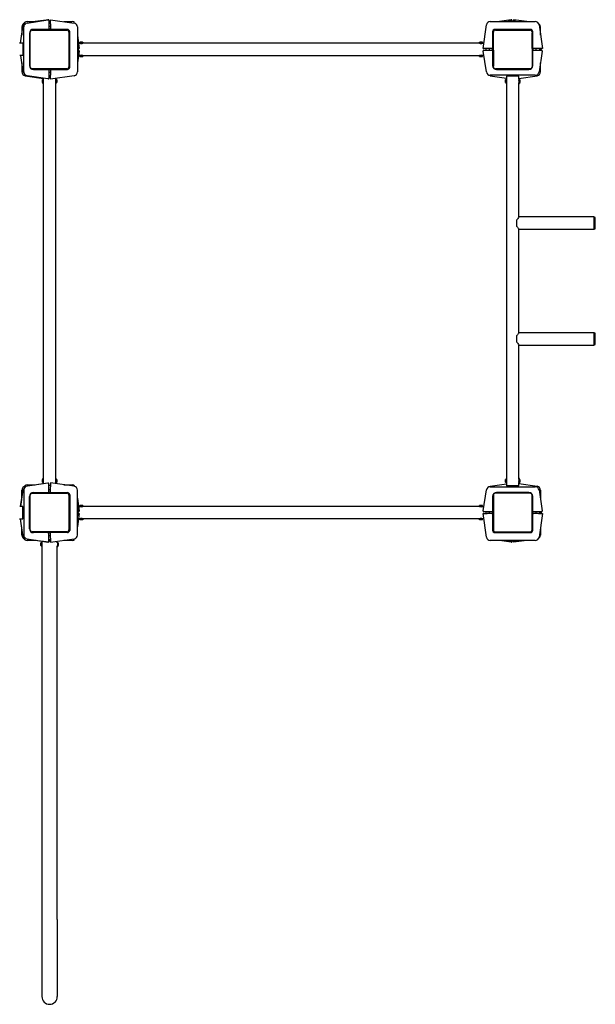
# Model space of a CAD drawing. Units: millimetres. Extents: x -5540 to 5960, y -4852 to 11041.
# Drawn here: x -1817 to -326, y 674 to 3226 of the extents above; entities that cross this region are included whole.
import ezdxf

# ---------------------------------------------------------------- set-up
doc = ezdxf.new("R2010")
doc.units = ezdxf.units.MM

# ---------------------------------------------------------------- blocks, each defined once
blk = doc.blocks.new('2D_pro_DWG')
at = {"color": 7, "linetype": 'Continuous'}
for p, q in [((-1798.5, 3216.8), (-1744.3, 3225.1)), ((-1798.3, 3220.5), (-1774.5, 3220.5)), ((-1742, 3225.5), (-1777, 3220.5)), ((-1742, 3224.4), (-1742, 3225.5)), ((-1742, 3223.2), (-1742, 3224.4)), ((-1742, 3223.2), (-1742, 3214.6)), ((-1742, 3222.5), (-1738, 3222.5)), ((-1742, 3220.5), (-1738, 3220.5)), ((-1738, 3218.5), (-1742, 3218.5)), ((-1742, 3214.6), (-1742, 3200.5)), ((-1738, 3224.4), (-1738, 3225.5)), ((-1738, 3225.5), (-1676.6, 3216.7)), ((-1738, 3215.8), (-1738, 3224.4)), ((-1738, 3214.9), (-1738, 3215.8)), ((-1738, 3214.9), (-1738, 3202.5)), ((-1703, 3220.5), (-1681.7, 3220.5)), ((-598.3, 3220.5), (-481.7, 3220.5)), ((-544.3, 3225.1), (-574.5, 3220.5)), ((-553.4, 3222), (-553.4, 3221)), ((-547.8, 3222.5), (-552.8, 3222.5)), ((-548.4, 3222), (-548.4, 3221)), ((-542.5, 3222.5), (-547.8, 3222.5)), ((-542.5, 3222.5), (-535, 3222.5)), ((-542, 3222.5), (-542, 3223.2)), ((-538, 3225.5), (-538, 3224.4)), ((-503, 3220.5), (-538, 3225.5)), ((-538, 3224.4), (-538, 3222.5)), ((-533, 3222.5), (-535, 3222.5)), ((-532.5, 3222), (-532.5, 3221)), ((-1815, 3164.5), (-1808.2, 3211.9)), ((-1812, 3206.8), (-1812, 3185.5)), ((-1807, 3090.1), (-1807, 3206.9)), ((-1792, 3190.5), (-1792, 3106.5)), ((-1790, 3103.5), (-1790, 3193.5)), ((-1785, 3198.5), (-1695, 3198.5)), ((-1742, 3200.5), (-1782, 3200.5)), ((-1744, 3202.5), (-1742, 3200.5)), ((-1742, 3208.5), (-1738, 3208.5)), ((-1742, 3200.5), (-1742, 3198.5)), ((-1738, 3200.5), (-1742, 3200.5)), ((-1738, 3200.5), (-1738, 3202.5)), ((-1738, 3200.5), (-1738, 3198.5)), ((-1694, 3200.5), (-1738, 3200.5)), ((-1738, 3198.5), (-1698, 3198.5)), ((-1690, 3193.5), (-1690, 3103.5)), ((-1688, 3102.5), (-1688, 3194.5)), ((-1668, 3206.8), (-1668, 3090.2)), ((-617, 3150.5), (-608.2, 3211.9)), ((-592, 3194.5), (-592, 3150.5)), ((-590, 3103.5), (-590, 3193.5)), ((-494, 3200.5), (-586, 3200.5)), ((-585, 3198.5), (-495, 3198.5)), ((-490, 3193.5), (-490, 3103.5)), ((-490, 3150.5), (-490, 3190.5)), ((-488, 3150.5), (-488, 3194.5)), ((-471.8, 3211.9), (-463, 3150.5)), ((-468, 3185.5), (-468, 3206.8)), ((-1809, 3164.5), (-1817.6, 3164.5)), ((-1809, 3164.5), (-1809, 3132.5)), ((-1668, 3185.5), (-1663, 3150.5)), ((-1662.5, 3164.5), (-1665, 3164.5)), ((-1661.5, 3167.1), (-1662, 3166.6)), ((-1662, 3166.6), (-1662, 3165.8)), ((-1662, 3166.6), (-1654, 3166.6)), ((-1654, 3165.8), (-1662, 3165.8)), ((-1662, 3165), (-1662, 3164.4)), ((-1661.7, 3165), (-1662, 3165)), ((-1661.7, 3165.7), (-1661.7, 3165)), ((-1661.4, 3165.7), (-1661.7, 3165.7)), ((-1661.4, 3165), (-1661.7, 3165)), ((-1654.5, 3167.1), (-1661.5, 3167.1)), ((-1652.1, 3165.7), (-1661.4, 3165.7)), ((-1652.1, 3165), (-1661.4, 3165)), ((-1661, 3165.8), (-1661, 3165.7)), ((-1655, 3165.7), (-1655, 3165.8)), ((-1654, 3166.6), (-1654.5, 3167.1)), ((-1654, 3165.8), (-1654, 3166.6)), ((-1654, 3164.4), (-1654, 3165)), ((-626.5, 3164.5), (-1653.5, 3164.5)), ((-1652.1, 3165), (-1652.1, 3165.7)), ((-627.9, 3165.7), (-627.9, 3165)), ((-618.6, 3165.7), (-627.9, 3165.7)), ((-618.6, 3165), (-627.9, 3165)), ((-625.5, 3167.1), (-626, 3166.6)), ((-626, 3166.6), (-626, 3165.8)), ((-626, 3166.6), (-618, 3166.6)), ((-626, 3165.8), (-618, 3165.8)), ((-626, 3165), (-626, 3164.4)), ((-618.5, 3167.1), (-625.5, 3167.1)), ((-625, 3165.8), (-625, 3165.7)), ((-619, 3165.7), (-619, 3165.8)), ((-618.3, 3165.7), (-618.6, 3165.7)), ((-618.3, 3165), (-618.6, 3165)), ((-618, 3166.6), (-618.5, 3167.1)), ((-618.3, 3165), (-618.3, 3165.7)), ((-618.3, 3165), (-618, 3165)), ((-618, 3165.8), (-618, 3166.6)), ((-618, 3164.4), (-618, 3165)), ((-615, 3164.5), (-617.5, 3164.5)), ((-1663.4, 3144.2), (-1668, 3114)), ((-1666.5, 3156), (-1667.5, 3156)), ((-1666, 3153.5), (-1666, 3155.5)), ((-1666, 3153.5), (-1666, 3141)), ((-1664.1, 3150.5), (-1666, 3150.5)), ((-1666, 3146.5), (-1665.3, 3146.5)), ((-1666, 3135.7), (-1666, 3141)), ((-1663, 3150.5), (-1664.1, 3150.5)), ((-615.9, 3150.5), (-617, 3150.5)), ((-608.3, 3090), (-616.6, 3144.2)), ((-607.3, 3150.5), (-615.9, 3150.5)), ((-614.7, 3146.5), (-606.1, 3146.5)), ((-610, 3150.5), (-610, 3146.5)), ((-606.4, 3150.5), (-607.3, 3150.5)), ((-594, 3150.5), (-606.4, 3150.5)), ((-606.1, 3146.5), (-592, 3146.5)), ((-600, 3146.5), (-600, 3150.5)), ((-592, 3150.5), (-594, 3150.5)), ((-592, 3146.5), (-594, 3144.5)), ((-592, 3150.5), (-590, 3150.5)), ((-592, 3146.5), (-592, 3150.5)), ((-592, 3146.5), (-590, 3146.5)), ((-592, 3146.5), (-592, 3106.5)), ((-590, 3146.5), (-590, 3106.5)), ((-488, 3150.5), (-490, 3150.5)), ((-488, 3146.5), (-490, 3146.5)), ((-486, 3150.5), (-488, 3150.5)), ((-488, 3150.5), (-488, 3146.5)), ((-488, 3146.5), (-473.9, 3146.5)), ((-488, 3106.5), (-488, 3146.5)), ((-486, 3144.5), (-488, 3146.5)), ((-473.6, 3150.5), (-486, 3150.5)), ((-480, 3150.5), (-480, 3146.5)), ((-473.9, 3146.5), (-465.3, 3146.5)), ((-472.7, 3150.5), (-473.6, 3150.5)), ((-464.1, 3150.5), (-472.7, 3150.5)), ((-463.4, 3144.2), (-471.7, 3090)), ((-470, 3146.5), (-470, 3150.5)), ((-468, 3146.5), (-468, 3150.5)), ((-466, 3146.5), (-466, 3150.5)), ((-463, 3150.5), (-464.1, 3150.5)), ((-1809, 3132.5), (-1817.5, 3132.5)), ((-1808.3, 3090), (-1814.8, 3132.5)), ((-1812, 3114), (-1812, 3090.2)), ((-1666.5, 3135.1), (-1667.5, 3135.1)), ((-1665.2, 3132.5), (-1662.5, 3132.5)), ((-1662, 3132.6), (-1662, 3132)), ((-1661.7, 3132), (-1662, 3132)), ((-1662, 3131.2), (-1662, 3130.4)), ((-1654, 3131.2), (-1662, 3131.2)), ((-1662, 3130.4), (-1661.5, 3129.9)), ((-1654, 3130.4), (-1662, 3130.4)), ((-1661.7, 3132), (-1661.7, 3131.3)), ((-1661.4, 3132), (-1661.7, 3132)), ((-1661.4, 3131.3), (-1661.7, 3131.3)), ((-1661.5, 3129.9), (-1654.5, 3129.9)), ((-1652.1, 3132), (-1661.4, 3132)), ((-1652.1, 3131.3), (-1661.4, 3131.3)), ((-1661, 3131.3), (-1661, 3131.2)), ((-1655, 3131.2), (-1655, 3131.3)), ((-1654.5, 3129.9), (-1654, 3130.4)), ((-1654, 3132), (-1654, 3132.6)), ((-1654, 3130.4), (-1654, 3131.2)), ((-1653.6, 3132.5), (-626.5, 3132.5)), ((-1652.1, 3131.3), (-1652.1, 3132)), ((-627.9, 3132), (-627.9, 3131.3)), ((-618.6, 3132), (-627.9, 3132)), ((-618.6, 3131.3), (-627.9, 3131.3)), ((-626, 3132.6), (-626, 3132)), ((-626, 3131.2), (-626, 3130.4)), ((-626, 3131.2), (-618, 3131.2)), ((-626, 3130.4), (-625.5, 3129.9)), ((-618, 3130.4), (-626, 3130.4)), ((-625.5, 3129.9), (-618.5, 3129.9)), ((-625, 3131.3), (-625, 3131.2)), ((-619, 3131.2), (-619, 3131.3)), ((-618.3, 3132), (-618.6, 3132)), ((-618.3, 3131.3), (-618.6, 3131.3)), ((-618.5, 3129.9), (-618, 3130.4)), ((-618.3, 3132), (-618, 3132)), ((-618.3, 3131.3), (-618.3, 3132)), ((-618, 3132), (-618, 3132.6)), ((-618, 3130.4), (-618, 3131.2)), ((-617.6, 3132.5), (-614.8, 3132.5)), ((-468, 3090.2), (-468, 3114)), ((-1695, 3098.5), (-1785, 3098.5)), ((-1742, 3098.5), (-1782, 3098.5)), ((-1782, 3096.5), (-1742, 3096.5)), ((-1742, 3096.5), (-1744, 3094.5)), ((-1742, 3096.5), (-1742, 3098.5)), ((-1742, 3096.5), (-1742, 3082.4)), ((-1742, 3096.5), (-1738, 3096.5)), ((-1738, 3088.5), (-1742, 3088.5)), ((-1738, 3096.5), (-1738, 3098.5)), ((-1738, 3096.5), (-1694, 3096.5)), ((-1738, 3094.5), (-1738, 3096.5)), ((-1738, 3094.5), (-1738, 3082.1)), ((-495, 3098.5), (-585, 3098.5)), ((-582, 3096.5), (-498, 3096.5)), ((-1803.4, 3080.3), (-1756, 3073.5)), ((-1744.3, 3071.9), (-1798.5, 3080.2)), ((-1758.1, 3070.5), (-1758.6, 3070)), ((-1758.6, 3063), (-1758.6, 3070)), ((-1758.6, 3063), (-1758.1, 3062.5)), ((-1757.3, 3070.5), (-1758.1, 3070.5)), ((-1758.1, 3070.5), (-1758.1, 3062.5)), ((-1758.1, 3062.5), (-1757.3, 3062.5)), ((-1757.3, 3062.5), (-1757.3, 3070.5)), ((-1757.2, 3069.5), (-1757.3, 3069.5)), ((-1757.3, 3063.5), (-1757.2, 3063.5)), ((-1756.5, 3070.2), (-1757.2, 3070.2)), ((-1757.2, 3069.9), (-1757.2, 3070.2)), ((-1757.2, 3060.6), (-1757.2, 3069.9)), ((-1755.9, 3070.5), (-1756.5, 3070.5)), ((-1756.5, 3070.2), (-1756.5, 3070.5)), ((-1756.5, 3069.9), (-1756.5, 3070.2)), ((-1756.5, 3060.6), (-1756.5, 3069.9)), ((-1756.5, 3062.5), (-1755.9, 3062.5)), ((-1756, 3071), (-1756, 3073.7)), ((-1756, 2035), (-1756, 3062)), ((-1742, 3082.4), (-1742, 3073.8)), ((-1742, 3078.5), (-1738, 3078.5)), ((-1738, 3081.2), (-1738, 3082.1)), ((-1738, 3072.6), (-1738, 3081.2)), ((-1676.6, 3080.3), (-1738, 3071.5)), ((-1738, 3071.5), (-1738, 3072.6)), ((-1723.5, 3070.5), (-1724.1, 3070.5)), ((-1724.1, 3062.5), (-1723.5, 3062.5)), ((-1724, 3071), (-1724, 3073.5)), ((-1724, 2035), (-1724, 3062.1)), ((-1723.5, 3070.2), (-1723.5, 3070.5)), ((-1722.8, 3070.2), (-1723.5, 3070.2)), ((-1723.5, 3069.9), (-1723.5, 3070.2)), ((-1723.5, 3060.6), (-1723.5, 3069.9)), ((-1722.8, 3069.9), (-1722.8, 3070.2)), ((-1722.8, 3060.6), (-1722.8, 3069.9)), ((-1722.6, 3069.5), (-1722.8, 3069.5)), ((-1722.8, 3063.5), (-1722.6, 3063.5)), ((-1721.9, 3070.5), (-1722.6, 3070.5)), ((-1722.6, 3062.5), (-1722.6, 3070.5)), ((-1722.6, 3062.5), (-1721.9, 3062.5)), ((-1721.4, 3070), (-1721.9, 3070.5)), ((-1721.9, 3062.5), (-1721.9, 3070.5)), ((-1721.9, 3062.5), (-1721.4, 3063)), ((-1721.4, 3070), (-1721.4, 3063)), ((-598.5, 3080.2), (-556, 3073.7)), ((-481.6, 3081.5), (-598.4, 3081.5)), ((-558.1, 3070.5), (-558.6, 3070)), ((-558.6, 3066.5), (-558.6, 3070)), ((-558.6, 3063), (-558.6, 3066.5)), ((-558.6, 3063), (-558.1, 3062.5)), ((-557.3, 3070.5), (-558.1, 3070.5)), ((-558.1, 3070.5), (-558.1, 3066.5)), ((-558.1, 3066.5), (-558.1, 3062.5)), ((-558.1, 3062.5), (-557.3, 3062.5)), ((-557.3, 3070.5), (-557.3, 3066.5)), ((-557.2, 3069.5), (-557.3, 3069.5)), ((-557.3, 3066.5), (-557.3, 3062.5)), ((-557.3, 3063.5), (-557.2, 3063.5)), ((-556.5, 3070.2), (-557.2, 3070.2)), ((-557.2, 3069.9), (-557.2, 3070.2)), ((-557.2, 3060.6), (-557.2, 3069.9)), ((-555.9, 3070.5), (-556.5, 3070.5)), ((-556.5, 3070.5), (-556.5, 3070.2)), ((-556.5, 3069.9), (-556.5, 3070.2)), ((-556.5, 3060.6), (-556.5, 3069.9)), ((-556.5, 3062.5), (-555.9, 3062.5)), ((-556, 3079.5), (-556, 3071)), ((-524, 3079.5), (-556, 3079.5)), ((-556, 3062.1), (-556, 2035)), ((-523.5, 3070.5), (-524.1, 3070.5)), ((-524.1, 3062.5), (-523.5, 3062.5)), ((-524, 3073.5), (-476.6, 3080.3)), ((-524, 3071), (-524, 3079.5)), ((-524, 2714.5), (-524, 3062)), ((-523.5, 3070.5), (-523.5, 3070.2)), ((-522.8, 3070.2), (-523.5, 3070.2)), ((-523.5, 3070.2), (-523.5, 3069.9)), ((-523.5, 3069.9), (-523.5, 3060.6)), ((-522.8, 3070.2), (-522.8, 3069.9)), ((-522.8, 3069.9), (-522.8, 3060.6)), ((-522.6, 3069.5), (-522.8, 3069.5)), ((-522.8, 3063.5), (-522.6, 3063.5)), ((-521.9, 3070.5), (-522.6, 3070.5)), ((-522.6, 3070.5), (-522.6, 3066.5)), ((-522.6, 3066.5), (-522.6, 3062.5)), ((-522.6, 3062.5), (-521.9, 3062.5)), ((-521.4, 3070), (-521.9, 3070.5)), ((-521.9, 3066.5), (-521.9, 3070.5)), ((-521.9, 3062.5), (-521.9, 3066.5)), ((-521.9, 3062.5), (-521.4, 3063)), ((-521.4, 3070), (-521.4, 3066.5)), ((-521.4, 3066.5), (-521.4, 3063)), ((-1757.2, 3060.6), (-1756.5, 3060.6)), ((-1723.5, 3060.6), (-1722.8, 3060.6)), ((-557.2, 3060.6), (-556.5, 3060.6)), ((-523.5, 3060.6), (-522.8, 3060.6)), ((-529, 2690.1), (-529, 2706.9)), ((-329, 2714.5), (-524, 2714.5)), ((-329, 2682.5), (-329, 2714.5)), ((-326, 2713), (-329, 2713)), ((-326, 2684), (-326, 2713)), ((-524, 2682.5), (-329, 2682.5)), ((-524, 2414.5), (-524, 2682.5)), ((-329, 2684), (-326, 2684)), ((-529, 2390.1), (-529, 2406.9)), ((-329, 2414.5), (-524, 2414.5)), ((-329, 2382.5), (-329, 2414.5)), ((-326, 2413), (-329, 2413)), ((-326, 2384), (-326, 2413)), ((-524, 2382.5), (-329, 2382.5)), ((-524, 2035), (-524, 2382.5)), ((-329, 2384), (-326, 2384)), ((-1803.4, 2016.7), (-1756, 2023.5)), ((-1744.3, 2025.1), (-1798.5, 2016.8)), ((-1798.3, 2020.5), (-1777, 2020.5)), ((-1758.1, 2034.5), (-1758.6, 2034)), ((-1758.6, 2027), (-1758.6, 2034)), ((-1758.6, 2027), (-1758.1, 2026.5)), ((-1757.3, 2034.5), (-1758.1, 2034.5)), ((-1758.1, 2034.5), (-1758.1, 2026.5)), ((-1758.1, 2026.5), (-1757.3, 2026.5)), ((-1757.3, 2034.5), (-1757.3, 2026.5)), ((-1757.2, 2033.5), (-1757.3, 2033.5)), ((-1757.3, 2027.5), (-1757.2, 2027.5)), ((-1756.5, 2036.4), (-1757.2, 2036.4)), ((-1757.2, 2027.1), (-1757.2, 2036.4)), ((-1757.2, 2026.8), (-1757.2, 2027.1)), ((-1757.2, 2026.8), (-1756.5, 2026.8)), ((-1756.5, 2027.1), (-1756.5, 2036.4)), ((-1755.9, 2034.5), (-1756.5, 2034.5)), ((-1756.5, 2026.8), (-1756.5, 2027.1)), ((-1756.5, 2026.8), (-1756.5, 2026.5)), ((-1756.5, 2026.5), (-1755.9, 2026.5)), ((-1756, 2023.3), (-1756, 2026)), ((-1742, 2014.6), (-1742, 2023.2)), ((-1738, 2018.5), (-1742, 2018.5)), ((-1738, 2025.5), (-1738, 2024.4)), ((-1676.6, 2016.7), (-1738, 2025.5)), ((-1738, 2024.4), (-1738, 2015.8)), ((-1738, 2015.8), (-1738, 2014.9)), ((-1723.5, 2034.5), (-1724.1, 2034.5)), ((-1724.1, 2026.5), (-1723.5, 2026.5)), ((-1724, 2023.5), (-1724, 2026.1)), ((-1722.8, 2036.4), (-1723.5, 2036.4)), ((-1723.5, 2027.1), (-1723.5, 2036.4)), ((-1723.5, 2026.8), (-1723.5, 2027.1)), ((-1723.5, 2026.8), (-1723.5, 2026.5)), ((-1723.5, 2026.8), (-1722.8, 2026.8)), ((-1722.8, 2027.1), (-1722.8, 2036.4)), ((-1722.6, 2033.5), (-1722.8, 2033.5)), ((-1722.8, 2027.5), (-1722.6, 2027.5)), ((-1722.8, 2026.8), (-1722.8, 2027.1)), ((-1721.9, 2034.5), (-1722.6, 2034.5)), ((-1722.6, 2034.5), (-1722.6, 2026.5)), ((-1722.6, 2026.5), (-1721.9, 2026.5)), ((-1721.4, 2034), (-1721.9, 2034.5)), ((-1721.9, 2026.5), (-1721.9, 2034.5)), ((-1721.9, 2026.5), (-1721.4, 2027)), ((-1721.4, 2034), (-1721.4, 2027)), ((-1703, 2020.5), (-1681.7, 2020.5)), ((-598.5, 2016.8), (-556, 2023.3)), ((-598.4, 2015.5), (-481.6, 2015.5)), ((-558.1, 2034.5), (-558.6, 2034)), ((-558.6, 2027), (-558.6, 2034)), ((-558.6, 2027), (-558.1, 2026.5)), ((-557.3, 2034.5), (-558.1, 2034.5)), ((-558.1, 2034.5), (-558.1, 2026.5)), ((-558.1, 2026.5), (-557.3, 2026.5)), ((-557.3, 2034.5), (-557.3, 2026.5)), ((-557.2, 2033.5), (-557.3, 2033.5)), ((-557.3, 2027.5), (-557.2, 2027.5)), ((-556.5, 2036.4), (-557.2, 2036.4)), ((-557.2, 2036.4), (-557.2, 2027.1)), ((-557.2, 2027.1), (-557.2, 2026.8)), ((-557.2, 2026.8), (-556.5, 2026.8)), ((-556.5, 2036.4), (-556.5, 2027.1)), ((-555.9, 2034.5), (-556.5, 2034.5)), ((-556.5, 2027.1), (-556.5, 2026.8)), ((-556.5, 2026.8), (-556.5, 2026.5)), ((-556.5, 2026.5), (-555.9, 2026.5)), ((-556, 2026.1), (-556, 2017.5)), ((-524, 2017.5), (-556, 2017.5)), ((-523.5, 2034.5), (-524.1, 2034.5)), ((-524.1, 2026.5), (-523.5, 2026.5)), ((-524, 2017.5), (-524, 2026)), ((-524, 2023.5), (-476.6, 2016.7)), ((-522.8, 2036.4), (-523.5, 2036.4)), ((-523.5, 2027.1), (-523.5, 2036.4)), ((-523.5, 2026.8), (-523.5, 2027.1)), ((-523.5, 2026.8), (-523.5, 2026.5)), ((-523.5, 2026.8), (-522.8, 2026.8)), ((-522.8, 2027.1), (-522.8, 2036.4)), ((-522.6, 2033.5), (-522.8, 2033.5)), ((-522.8, 2027.5), (-522.6, 2027.5)), ((-522.8, 2026.8), (-522.8, 2027.1)), ((-521.9, 2034.5), (-522.6, 2034.5)), ((-522.6, 2034.5), (-522.6, 2026.5)), ((-522.6, 2026.5), (-521.9, 2026.5)), ((-521.4, 2034), (-521.9, 2034.5)), ((-521.9, 2026.5), (-521.9, 2034.5)), ((-521.9, 2026.5), (-521.4, 2027)), ((-521.4, 2034), (-521.4, 2027)), ((-1814.8, 1964.5), (-1808.3, 2007)), ((-1812, 1983), (-1812, 2006.8)), ((-1807, 2006.9), (-1807, 1890.1)), ((-1792, 1906.5), (-1792, 1990.5)), ((-1790, 1903.5), (-1790, 1993.5)), ((-1785, 1998.5), (-1695, 1998.5)), ((-1782, 2000.5), (-1742, 2000.5)), ((-1742, 1998.5), (-1782, 1998.5)), ((-1742, 2000.5), (-1744, 2002.5)), ((-1742, 2000.5), (-1742, 2014.6)), ((-1742, 2008.5), (-1738, 2008.5)), ((-1742, 2000.5), (-1742, 1998.5)), ((-1738, 2000.5), (-1742, 2000.5)), ((-1738, 2002.5), (-1738, 2014.9)), ((-1738, 2000.5), (-1738, 2002.5)), ((-1738, 2000.5), (-1738, 1998.5)), ((-1738, 2000.5), (-1694, 2000.5)), ((-1690, 1993.5), (-1690, 1903.5)), ((-1688, 1994.5), (-1688, 1902.5)), ((-1668, 1890.2), (-1668, 2006.8)), ((-616.6, 1952.8), (-608.3, 2007)), ((-592, 1990.5), (-592, 1950.5)), ((-590, 1993.5), (-590, 1903.5)), ((-590, 1950.5), (-590, 1990.5)), ((-495, 1998.5), (-585, 1998.5)), ((-498, 2000.5), (-582, 2000.5)), ((-490, 1903.5), (-490, 1993.5)), ((-488, 1950.5), (-488, 1990.5)), ((-471.7, 2007), (-463.4, 1952.8)), ((-468, 2006.8), (-468, 1983)), ((-1809, 1964.5), (-1817.5, 1964.5)), ((-1815, 1964.5), (-1812, 1985.5)), ((-1809, 1932.5), (-1809, 1964.5)), ((-1668, 1985.5), (-1665, 1964.5)), ((-1668, 1983), (-1663.4, 1952.8)), ((-1662.5, 1964.5), (-1665.2, 1964.5)), ((-1661.5, 1967.1), (-1662, 1966.6)), ((-1662, 1966.6), (-1662, 1965.9)), ((-1654, 1966.6), (-1662, 1966.6)), ((-1654, 1965.9), (-1662, 1965.9)), ((-1662, 1965), (-1662, 1964.4)), ((-1661.7, 1965), (-1662, 1965)), ((-1661.7, 1965.7), (-1661.7, 1965)), ((-1661.7, 1965.7), (-1661.4, 1965.7)), ((-1661.7, 1965), (-1661.4, 1965)), ((-1661.5, 1967.1), (-1654.5, 1967.1)), ((-1661.4, 1965.7), (-1652.1, 1965.7)), ((-1661.4, 1965), (-1652.1, 1965)), ((-1661, 1965.9), (-1661, 1965.7)), ((-1655, 1965.7), (-1655, 1965.9)), ((-1654, 1966.6), (-1654.5, 1967.1)), ((-1654, 1965.9), (-1654, 1966.6)), ((-1654, 1964.4), (-1654, 1965)), ((-626.5, 1964.5), (-1653.6, 1964.5)), ((-1652.1, 1965), (-1652.1, 1965.7)), ((-627.9, 1965.7), (-627.9, 1965)), ((-627.9, 1965.7), (-618.6, 1965.7)), ((-627.9, 1965), (-618.6, 1965)), ((-625.5, 1967.1), (-626, 1966.6)), ((-626, 1966.6), (-626, 1965.9)), ((-618, 1966.6), (-626, 1966.6)), ((-626, 1965.9), (-618, 1965.9)), ((-626, 1965), (-626, 1964.4)), ((-625.5, 1967.1), (-618.5, 1967.1)), ((-625, 1965.9), (-625, 1965.7)), ((-619, 1965.7), (-619, 1965.9)), ((-618.6, 1965.7), (-618.3, 1965.7)), ((-618.6, 1965), (-618.3, 1965)), ((-618, 1966.6), (-618.5, 1967.1)), ((-618.3, 1965), (-618.3, 1965.7)), ((-618.3, 1965), (-618, 1965)), ((-618, 1965.9), (-618, 1966.6)), ((-618, 1964.4), (-618, 1965)), ((-614.8, 1964.5), (-617.6, 1964.5)), ((-1663, 1946.5), (-1668, 1911.5)), ((-1666.5, 1961.9), (-1667.5, 1961.9)), ((-1666.5, 1941), (-1667.5, 1941)), ((-1666, 1956), (-1666, 1961.3)), ((-1666, 1943.5), (-1666, 1956)), ((-1665.3, 1950.5), (-1666, 1950.5)), ((-1666, 1946.5), (-1664.1, 1946.5)), ((-1666, 1941.5), (-1666, 1943.5)), ((-1664.1, 1946.5), (-1663, 1946.5)), ((-617, 1946.5), (-615.9, 1946.5)), ((-608.2, 1885.1), (-617, 1946.5)), ((-615.9, 1946.5), (-607.3, 1946.5)), ((-606.1, 1950.5), (-614.7, 1950.5)), ((-610, 1950.5), (-610, 1946.5)), ((-607.3, 1946.5), (-606.4, 1946.5)), ((-594, 1946.5), (-606.4, 1946.5)), ((-592, 1950.5), (-606.1, 1950.5)), ((-600, 1946.5), (-600, 1950.5)), ((-592, 1950.5), (-594, 1952.5)), ((-594, 1946.5), (-592, 1946.5)), ((-592, 1950.5), (-590, 1950.5)), ((-592, 1950.5), (-592, 1946.5)), ((-592, 1946.5), (-590, 1946.5)), ((-592, 1946.5), (-592, 1902.5)), ((-488, 1950.5), (-490, 1950.5)), ((-490, 1946.5), (-490, 1906.5)), ((-488, 1946.5), (-490, 1946.5)), ((-486, 1952.5), (-488, 1950.5)), ((-473.9, 1950.5), (-488, 1950.5)), ((-488, 1946.5), (-488, 1950.5)), ((-488, 1902.5), (-488, 1946.5)), ((-488, 1946.5), (-486, 1946.5)), ((-473.6, 1946.5), (-486, 1946.5)), ((-480, 1950.5), (-480, 1946.5)), ((-465.3, 1950.5), (-473.9, 1950.5)), ((-473.6, 1946.5), (-472.7, 1946.5)), ((-472.7, 1946.5), (-464.1, 1946.5)), ((-463, 1946.5), (-471.8, 1885.1)), ((-470, 1946.5), (-470, 1950.5)), ((-468, 1950.5), (-468, 1946.5)), ((-466, 1950.5), (-466, 1946.5)), ((-464.1, 1946.5), (-463, 1946.5)), ((-1817.6, 1932.5), (-1809, 1932.5)), ((-1808.2, 1885.1), (-1815, 1932.5)), ((-1662.5, 1932.5), (-1665, 1932.5)), ((-1662, 1932.6), (-1662, 1932)), ((-1661.7, 1932), (-1662, 1932)), ((-1662, 1931.2), (-1662, 1930.4)), ((-1654, 1931.2), (-1662, 1931.2)), ((-1662, 1930.4), (-1661.5, 1929.9)), ((-1662, 1930.4), (-1654, 1930.4)), ((-1661.7, 1932), (-1661.7, 1931.3)), ((-1661.7, 1932), (-1661.4, 1932)), ((-1661.7, 1931.3), (-1661.4, 1931.3)), ((-1654.5, 1929.9), (-1661.5, 1929.9)), ((-1661.4, 1932), (-1652.1, 1932)), ((-1661.4, 1931.3), (-1652.1, 1931.3)), ((-1661, 1931.3), (-1661, 1931.2)), ((-1655, 1931.2), (-1655, 1931.3)), ((-1654.5, 1929.9), (-1654, 1930.4)), ((-1654, 1932), (-1654, 1932.6)), ((-1654, 1930.4), (-1654, 1931.2)), ((-626.5, 1932.5), (-1653.5, 1932.5)), ((-1652.1, 1931.3), (-1652.1, 1932)), ((-627.9, 1932), (-627.9, 1931.3)), ((-627.9, 1932), (-618.6, 1932)), ((-627.9, 1931.3), (-618.6, 1931.3)), ((-626, 1932.6), (-626, 1932)), ((-626, 1931.2), (-626, 1930.4)), ((-626, 1931.2), (-618, 1931.2)), ((-626, 1930.4), (-625.5, 1929.9)), ((-626, 1930.4), (-618, 1930.4)), ((-618.5, 1929.9), (-625.5, 1929.9)), ((-625, 1931.3), (-625, 1931.2)), ((-619, 1931.2), (-619, 1931.3)), ((-618.6, 1932), (-618.3, 1932)), ((-618.6, 1931.3), (-618.3, 1931.3)), ((-618.5, 1929.9), (-618, 1930.4)), ((-618.3, 1932), (-618, 1932)), ((-618.3, 1931.3), (-618.3, 1932)), ((-618, 1932), (-618, 1932.6)), ((-618, 1930.4), (-618, 1931.2)), ((-615, 1932.5), (-617.5, 1932.5)), ((-1812, 1890.2), (-1812, 1911.5)), ((-1695, 1898.5), (-1785, 1898.5)), ((-1742, 1896.5), (-1782, 1896.5)), ((-1744, 1894.5), (-1742, 1896.5)), ((-1742, 1896.5), (-1742, 1898.5)), ((-1742, 1882.4), (-1742, 1896.5)), ((-1742, 1896.5), (-1738, 1896.5)), ((-1738, 1888.5), (-1742, 1888.5)), ((-1738, 1898.5), (-1698, 1898.5)), ((-1738, 1896.5), (-1738, 1898.5)), ((-1694, 1896.5), (-1738, 1896.5)), ((-1738, 1894.5), (-1738, 1896.5)), ((-1738, 1882.1), (-1738, 1894.5)), ((-586, 1896.5), (-494, 1896.5)), ((-585, 1898.5), (-495, 1898.5)), ((-468, 1911.5), (-468, 1890.2)), ((-1798.5, 1880.2), (-1744.3, 1871.9)), ((-1774.5, 1876.5), (-1798.3, 1876.5)), ((-1742, 1871.5), (-1777, 1876.5)), ((-1762.1, 1870.5), (-1762.6, 1870)), ((-1762.6, 1866.5), (-1762.6, 1870)), ((-1762.6, 1863), (-1762.6, 1866.5)), ((-1762.6, 1863), (-1762.1, 1862.5)), ((-1761.3, 1870.5), (-1762.1, 1870.5)), ((-1762.1, 1870.5), (-1762.1, 1866.5)), ((-1762.1, 1866.5), (-1762.1, 1862.5)), ((-1762.1, 1862.5), (-1761.3, 1862.5)), ((-1761.3, 1870.5), (-1761.3, 1866.5)), ((-1761.2, 1869.5), (-1761.3, 1869.5)), ((-1761.3, 1866.5), (-1761.3, 1862.5)), ((-1761.3, 1863.5), (-1761.2, 1863.5)), ((-1760.5, 1870.2), (-1761.2, 1870.2)), ((-1761.2, 1870.2), (-1761.2, 1869.9)), ((-1761.2, 1869.9), (-1761.2, 1860.6)), ((-1760, 1870.5), (-1760.5, 1870.5)), ((-1760.5, 1870.5), (-1760.5, 1870.2)), ((-1760.5, 1870.2), (-1760.5, 1869.9)), ((-1760.5, 1869.9), (-1760.5, 1860.6)), ((-1760.5, 1862.5), (-1760, 1862.5)), ((-1760, 1874.1), (-1760, 1870.5)), ((-1760, 1862.5), (-1760, 894.5)), ((-1742, 1873.8), (-1742, 1882.4)), ((-1742, 1878.5), (-1738, 1878.5)), ((-1738, 1876.5), (-1742, 1876.5)), ((-1738, 1874.5), (-1742, 1874.5)), ((-1742, 1873.8), (-1742, 1872.6)), ((-1742, 1872.6), (-1742, 1871.5)), ((-1738, 1882.1), (-1738, 1881.2)), ((-1738, 1881.2), (-1738, 1872.6)), ((-1738, 1871.5), (-1676.6, 1880.3)), ((-1738, 1872.6), (-1738, 1871.5)), ((-1720, 1870.5), (-1720, 1874.1)), ((-1719.5, 1870.5), (-1720, 1870.5)), ((-1720, 1862.5), (-1719.5, 1862.5)), ((-1720, 894.5), (-1720, 1862.5)), ((-1719.5, 1870.5), (-1719.5, 1870.2)), ((-1718.8, 1870.2), (-1719.5, 1870.2)), ((-1719.5, 1870.2), (-1719.5, 1869.9)), ((-1719.5, 1869.9), (-1719.5, 1860.6)), ((-1718.8, 1870.2), (-1718.8, 1869.9)), ((-1718.8, 1869.9), (-1718.8, 1860.6)), ((-1718.6, 1869.5), (-1718.8, 1869.5)), ((-1718.8, 1863.5), (-1718.6, 1863.5)), ((-1717.9, 1870.5), (-1718.6, 1870.5)), ((-1718.6, 1870.5), (-1718.6, 1866.5)), ((-1718.6, 1866.5), (-1718.6, 1862.5)), ((-1718.6, 1862.5), (-1717.9, 1862.5)), ((-1717.4, 1870), (-1717.9, 1870.5)), ((-1717.9, 1866.5), (-1717.9, 1870.5)), ((-1717.9, 1862.5), (-1717.9, 1866.5)), ((-1717.9, 1862.5), (-1717.4, 1863)), ((-1717.4, 1870), (-1717.4, 1866.5)), ((-1717.4, 1866.5), (-1717.4, 1863)), ((-1681.7, 1876.5), (-1703, 1876.5)), ((-481.7, 1876.5), (-598.3, 1876.5)), ((-544.3, 1871.9), (-574.5, 1876.5)), ((-553.4, 1875), (-553.4, 1876)), ((-552.8, 1874.5), (-547.5, 1874.5)), ((-535, 1874.5), (-547.5, 1874.5)), ((-542, 1874.5), (-542, 1873.8)), ((-503, 1876.5), (-538, 1871.5)), ((-538, 1872.6), (-538, 1874.5)), ((-538, 1871.5), (-538, 1872.6)), ((-535, 1874.5), (-533, 1874.5)), ((-532.5, 1875), (-532.5, 1876)), ((-1761.2, 1860.6), (-1760.5, 1860.6)), ((-1719.5, 1860.6), (-1718.8, 1860.6)), ((-1760, 894.5), (-1760, 694.5)), ((-1720, 894.5), (-1720, 694.5))]:
    blk.add_line(p, q, dxfattribs=at)
at = {"color": 7, "linetype": 'Continuous', "const_width": 0.3, "flags": 128}
for points in [[(-554, 3220.5), (-554, 3220.5), (-553.8, 3220.5), (-553.6, 3220.6), (-553.5, 3220.8), (-553.4, 3220.9), (-553.4, 3221)], [(-552.8, 3222.5), (-552.8, 3222.5), (-553, 3222.5), (-553.2, 3222.4), (-553.3, 3222.2), (-553.4, 3222.1), (-553.4, 3222)], [(-549, 3220.5), (-549, 3220.5), (-548.8, 3220.5), (-548.6, 3220.6), (-548.5, 3220.8), (-548.4, 3220.9), (-548.4, 3221)], [(-547.8, 3222.5), (-547.8, 3222.5), (-548, 3222.5), (-548.2, 3222.4), (-548.3, 3222.2), (-548.4, 3222.1), (-548.4, 3222)], [(-1668, 3134.5), (-1668, 3134.5), (-1668, 3134.7), (-1667.9, 3134.9), (-1667.7, 3135), (-1667.6, 3135.1), (-1667.5, 3135.1)], [(-1666.5, 3135.1), (-1666.4, 3135.1), (-1666.3, 3135.2), (-1666.1, 3135.3), (-1666, 3135.5), (-1666, 3135.7), (-1666, 3135.7)], [(-1668, 1962.5), (-1668, 1962.5), (-1668, 1962.3), (-1667.9, 1962.1), (-1667.7, 1962), (-1667.6, 1961.9), (-1667.5, 1961.9)], [(-1666.5, 1961.9), (-1666.4, 1961.9), (-1666.3, 1961.8), (-1666.1, 1961.7), (-1666, 1961.5), (-1666, 1961.3), (-1666, 1961.3)], [(-554, 1876.5), (-554, 1876.5), (-553.8, 1876.5), (-553.6, 1876.4), (-553.5, 1876.2), (-553.4, 1876.1), (-553.4, 1876)], [(-553.4, 1875), (-553.4, 1874.9), (-553.3, 1874.8), (-553.2, 1874.6), (-553, 1874.5), (-552.8, 1874.5), (-552.8, 1874.5)]]:
    blk.add_lwpolyline(points, dxfattribs=at)
at = {"color": 7, "linetype": 'Continuous'}
for centre, radius, start, end in [((-1802, 3206.8), 10, 119.9467, 139.0651), ((-1798.3, 3210.5), 10, 130.9349, 171.8699), ((-1798.3, 3210.5), 10, 90, 130.9349), ((-1797, 3206.9), 10, 98.7462, 139.3731), ((-1744, 3223.2), 2, 0, 98.7462), ((-1681.7, 3210.5), 10, 49.0651, 90), ((-1678, 3206.8), 10, 40.9349, 81.8699), ((-598.3, 3210.5), 10, 130.9349, 171.8699), ((-598.3, 3210.5), 10, 90, 130.9349), ((-544, 3223.2), 2, 0, 98.7462), ((-533, 3222), 0.5, 0, 90), ((-532, 3221), 0.5, 180, 270), ((-481.7, 3210.5), 10, 49.0651, 90), ((-481.7, 3210.5), 10, 8.1301, 49.0651), ((-478, 3206.8), 10, 40.9349, 56.5242), ((-1802, 3206.8), 10, 139.0651, 180), ((-1797, 3206.9), 10, 139.3731, 180), ((-1782, 3190.5), 10, 90, 180), ((-1785, 3193.5), 5, 90, 180), ((-1695, 3193.5), 5, 0, 90), ((-1694, 3194.5), 6, 0, 90), ((-1678, 3206.8), 10, 0, 40.9349), ((-586, 3194.5), 6, 90, 180), ((-585, 3193.5), 5, 90, 180), ((-495, 3193.5), 5, 0, 90), ((-494, 3194.5), 6, 0, 90), ((-498, 3190.5), 8, 0, 2.6954), ((-478, 3206.8), 10, 0, 40.9349), ((-1658, 3179.9), 16, 253.6621, 286.3379), ((-622, 3179.9), 16, 253.6621, 286.3379), ((-1809, 3163), 2, 270, 0), ((-1667.5, 3156.5), 0.5, 180, 270), ((-1666.5, 3155.5), 0.5, 0, 90), ((-1665.3, 3144.5), 2, 351.2538, 90), ((-614.7, 3144.5), 2, 90, 188.7462), ((-465.3, 3144.5), 2, 351.2538, 90), ((-1809, 3134), 2, 0, 90), ((-1658, 3117.2), 16, 89.9974, 106.231), ((-1658, 3117.2), 16, 73.8421, 90.0002), ((-622, 3117.2), 16, 89.9974, 106.231), ((-622, 3117.2), 16, 73.8421, 90.0002), ((-1802, 3090.2), 10, 180, 220.9349), ((-1798.4, 3091.5), 10, 188.7462, 229.3731), ((-1797, 3090.1), 10, 180, 220.6269), ((-1782, 3106.5), 10, 180, 270), ((-1785, 3103.5), 5, 180, 270), ((-1695, 3103.5), 5, 270, 0), ((-1694, 3102.5), 6, 270, 0), ((-1678, 3090.2), 10, 319.0651, 0), ((-598.4, 3091.5), 10, 188.7462, 229.3731), ((-582, 3106.5), 10, 180, 270), ((-582, 3106.5), 8, 180, 182.6954), ((-585, 3103.5), 5, 180, 270), ((-498, 3106.5), 10, 270, 0), ((-495, 3103.5), 5, 270, 0), ((-481.6, 3091.5), 10, 310.6269, 351.2538), ((-478, 3090.2), 10, 319.0651, 0), ((-1802, 3090.2), 10, 220.9349, 261.8699), ((-1797, 3090.1), 10, 220.6269, 261.2538), ((-1771.4, 3066.5), 16, 343.6621, 16.3379), ((-1744, 3073.8), 2, 261.2538, 0), ((-1708.7, 3066.5), 16, 163.769, 180.0026), ((-1708.7, 3066.5), 16, 179.9998, 196.1579), ((-1678, 3090.2), 10, 278.1301, 319.0651), ((-598.4, 3091.5), 10, 229.3731, 270), ((-571.3, 3066.5), 16, 343.726, 16.3295), ((-554.5, 3079.5), 2, 0, 90), ((-525.5, 3079.5), 2, 90, 180), ((-508.6, 3066.5), 16, 163.692, 196.308), ((-481.6, 3091.5), 10, 270, 310.6269), ((-478, 3090.2), 10, 278.1301, 319.0651), ((-478.2, 2678.8), 58, 142.0845, 151.0526), ((-479.9, 2717), 56, 208.7831, 218.0798), ((-478.2, 2378.8), 58, 142.0845, 151.0526), ((-479.9, 2417), 56, 208.7831, 218.0798), ((-1802, 2006.8), 10, 98.1301, 139.0651), ((-1798.3, 2010.5), 10, 90, 130.9349), ((-1797, 2006.9), 10, 98.7462, 139.3731), ((-1771.4, 2030.5), 16, 343.6621, 16.3379), ((-1744, 2023.2), 2, 0, 98.7462), ((-1708.7, 2030.5), 16, 163.769, 180.0026), ((-1708.7, 2030.5), 16, 179.9998, 196.1579), ((-1681.7, 2010.5), 10, 49.0651, 90), ((-1678, 2006.8), 10, 40.9349, 81.8699), ((-598.4, 2005.5), 10, 90, 130.6269), ((-571.3, 2030.5), 16, 343.726, 16.3295), ((-554.5, 2017.5), 2, 270, 0), ((-525.5, 2017.5), 2, 180, 270), ((-508.6, 2030.5), 16, 163.692, 196.308), ((-481.6, 2005.5), 10, 49.3731, 90), ((-478, 2006.8), 10, 40.9349, 81.8699), ((-1802, 2006.8), 10, 139.0651, 180), ((-1798.4, 2005.5), 10, 130.6269, 171.2538), ((-1797, 2006.9), 10, 139.3731, 180), ((-1782, 1990.5), 10, 90, 180), ((-1785, 1993.5), 5, 90, 180), ((-1695, 1993.5), 5, 0, 90), ((-1694, 1994.5), 6, 0, 90), ((-1678, 2006.8), 10, 0, 40.9349), ((-598.4, 2005.5), 10, 130.6269, 171.2538), ((-582, 1990.5), 10, 90, 180), ((-585, 1993.5), 5, 90, 180), ((-582, 1990.5), 8, 177.3046, 180), ((-498, 1990.5), 10, 0, 90), ((-495, 1993.5), 5, 0, 90), ((-481.6, 2005.5), 10, 8.7462, 49.3731), ((-478, 2006.8), 10, 0, 40.9349), ((-1658, 1979.8), 16, 253.769, 270.0026), ((-1658, 1979.8), 16, 269.9998, 286.1579), ((-622, 1979.8), 16, 253.769, 270.0026), ((-622, 1979.8), 16, 269.9998, 286.1579), ((-1809, 1963), 2, 270, 0), ((-1667.5, 1940.5), 0.5, 90, 180), ((-1666.5, 1941.5), 0.5, 270, 0), ((-1665.3, 1952.5), 2, 270, 8.7462), ((-614.7, 1952.5), 2, 171.2538, 270), ((-465.3, 1952.5), 2, 270, 8.7462), ((-1809, 1934), 2, 0, 90), ((-1658, 1917.1), 16, 73.6621, 106.3379), ((-622, 1917.1), 16, 73.6621, 106.3379), ((-1802, 1890.2), 10, 180, 220.9349), ((-1797, 1890.1), 10, 180, 220.6269), ((-1782, 1906.5), 10, 180, 270), ((-1785, 1903.5), 5, 180, 270), ((-1695, 1903.5), 5, 270, 0), ((-1694, 1902.5), 6, 270, 0), ((-1678, 1890.2), 10, 319.0651, 0), ((-586, 1902.5), 6, 180, 270), ((-585, 1903.5), 5, 180, 270), ((-495, 1903.5), 5, 270, 0), ((-494, 1902.5), 6, 270, 0), ((-498, 1906.5), 8, 357.3046, 0), ((-478, 1890.2), 10, 319.0651, 0), ((-1802, 1890.2), 10, 220.9349, 240.0533), ((-1798.3, 1886.5), 10, 188.1301, 229.0651), ((-1798.3, 1886.5), 10, 229.0651, 270), ((-1797, 1890.1), 10, 220.6269, 261.2538), ((-1744, 1873.8), 2, 261.2538, 0), ((-1681.7, 1886.5), 10, 270, 310.9349), ((-1678, 1890.2), 10, 278.1301, 319.0651), ((-598.3, 1886.5), 10, 188.1301, 229.0651), ((-598.3, 1886.5), 10, 229.0651, 270), ((-544, 1873.8), 2, 261.2538, 0), ((-533, 1875), 0.5, 270, 0), ((-532, 1876), 0.5, 90, 180), ((-481.7, 1886.5), 10, 270, 310.9349), ((-481.7, 1886.5), 10, 310.9349, 351.8699), ((-478, 1890.2), 10, 303.4758, 319.0651), ((-1740, 694.5), 20, 180, 0)]:
    blk.add_arc(centre, radius, start, end, dxfattribs=at)
blk.add_ellipse((-1803.1, 3212.1), major_axis=(-1.52, 1.3), ratio=0.309572, start_param=6.283185, end_param=7.507682, dxfattribs=at)

msp = doc.modelspace()

# ---------------------------------------------------------------- block references
msp.add_blockref('2D_pro_DWG', (0, 0))

doc.saveas('drawing.dxf')
